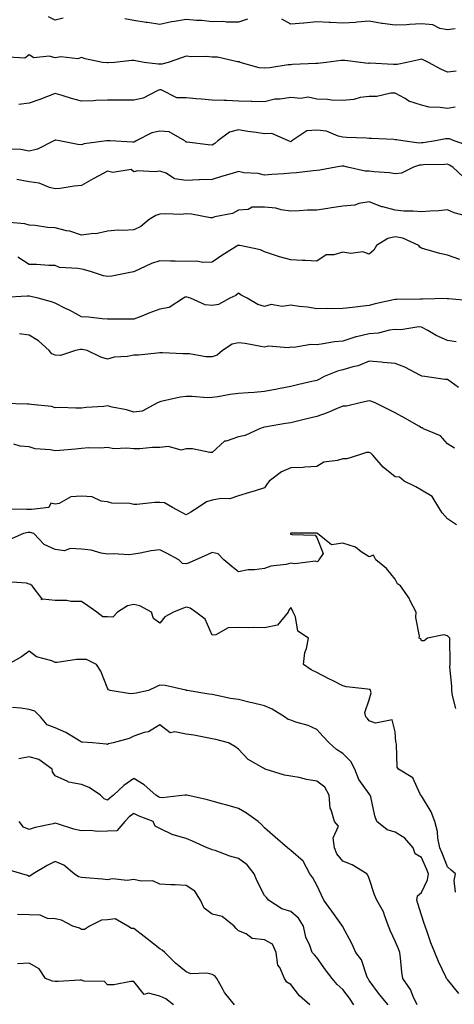
# Model space of a CAD drawing. Units: inches. Extents: x 1031843 to 1034483, y 7223978 to 7226618.
# Drawn here: x 1033924 to 1034091, y 7224692 to 7225068 of the extents above; entities that cross this region are included whole.
import ezdxf

# ---------------------------------------------------------------- set-up
doc = ezdxf.new("R2010")
doc.units = ezdxf.units.IN
doc.header["$MEASUREMENT"] = 0
doc.layers.add('Contour_10317223', color=7, linetype='Continuous', true_color=0x7d7f12)

msp = doc.modelspace()

# ---------------------------------------------------------------- linework, layer by layer
at = {"layer": 'Contour_10317223'}
for points in [[(1033941.08, 7225068.89, 2878), (1033938.05, 7225068.09, 2878), (1033935.47, 7225069.34, 2878)], [(1034011.57, 7225068.4, 2878), (1034008.05, 7225067.37, 2878), (1034003.48, 7225067.35, 2878), (1034002.46, 7225067.51, 2878), (1033998.05, 7225067.49, 2878), (1033994.12, 7225067.99, 2878), (1033992.03, 7225067.94, 2878), (1033988.05, 7225068.33, 2878), (1033983.66, 7225067.53, 2878), (1033982.54, 7225067.43, 2878), (1033978.05, 7225066.41, 2878), (1033973.26, 7225067.13, 2878), (1033972.76, 7225067.21, 2878), (1033968.05, 7225067.9, 2878), (1033964.67, 7225068.54, 2878)], [(1034090.92, 7225064.79, 2878), (1034088.05, 7225064.32, 2878), (1034085.04, 7225064.93, 2878), (1034082.42, 7225066.3, 2878), (1034078.05, 7225066.67, 2878), (1034073.5, 7225066.47, 2878), (1034072.46, 7225066.33, 2878), (1034068.05, 7225066.1, 2878), (1034063.15, 7225066.82, 2878), (1034062.97, 7225066.84, 2878), (1034058.05, 7225067.68, 2878), (1034053.44, 7225067.31, 2878), (1034052.8, 7225067.17, 2878), (1034048.05, 7225066.88, 2878), (1034043.25, 7225067.12, 2878), (1034042.82, 7225067.15, 2878), (1034038.05, 7225067.39, 2878), (1034033.09, 7225066.96, 2878), (1034033.01, 7225066.96, 2878), (1034028.05, 7225066.51, 2878), (1034024.61, 7225068.48, 2878)], [(1034091.39, 7225048.58, 2879), (1034088.05, 7225048.19, 2879), (1034085.45, 7225049.32, 2879), (1034080.8, 7225051.92, 2879), (1034078.93, 7225052.8, 2879), (1034078.05, 7225053.15, 2879), (1034077.01, 7225052.96, 2879), (1034072.5, 7225051.92, 2879), (1034068.83, 7225051.14, 2879), (1034068.05, 7225051.18, 2879), (1034067.31, 7225051.18, 2879), (1034058.38, 7225051.59, 2879), (1034058.05, 7225051.59, 2879), (1034057.7, 7225051.57, 2879), (1034054.69, 7225051.92, 2879), (1034048.77, 7225052.64, 2879), (1034048.05, 7225052.7, 2879), (1034047.31, 7225052.66, 2879), (1034041.57, 7225051.92, 2879), (1034038.44, 7225051.53, 2879), (1034038.05, 7225051.55, 2879), (1034037.64, 7225051.51, 2879), (1034028.81, 7225051.16, 2879), (1034028.05, 7225051.06, 2879), (1034027.13, 7225051, 2879), (1034020.08, 7225049.89, 2879), (1034018.05, 7225049.77, 2879), (1034016.02, 7225049.89, 2879), (1034008.79, 7225051.92, 2879), (1034008.34, 7225052.21, 2879), (1034008.05, 7225052.19, 2879), (1034007.76, 7225052.21, 2879), (1034000.08, 7225053.95, 2879), (1033998.05, 7225053.99, 2879), (1033995.76, 7225054.21, 2879), (1033990.16, 7225054.03, 2879), (1033988.05, 7225054.28, 2879), (1033986.31, 7225053.66, 2879), (1033981.19, 7225051.92, 2879), (1033978.73, 7225051.24, 2879), (1033978.05, 7225051.28, 2879), (1033977.39, 7225051.26, 2879), (1033972.09, 7225051.92, 2879), (1033968.66, 7225052.53, 2879), (1033968.05, 7225052.64, 2879), (1033967.27, 7225052.7, 2879), (1033960.67, 7225051.92, 2879), (1033958.25, 7225051.72, 2879), (1033958.05, 7225051.72, 2879), (1033957.85, 7225051.72, 2879), (1033956.04, 7225051.92, 2879), (1033949.46, 7225053.33, 2879), (1033948.05, 7225053.8, 2879), (1033946.66, 7225053.31, 2879), (1033940.2, 7225054.07, 2879), (1033938.05, 7225053.7, 2879), (1033935.71, 7225054.26, 2879), (1033929.83, 7225053.7, 2879), (1033928.05, 7225054.77, 2879), (1033926.45, 7225053.52, 2879), (1033920.1, 7225053.97, 2879)], [(1034090.96, 7225034.83, 2880), (1034088.05, 7225034.3, 2880), (1034085.2, 7225034.77, 2880), (1034081.02, 7225034.89, 2880), (1034078.05, 7225035.55, 2880), (1034073.28, 7225037.15, 2880), (1034071.88, 7225038.09, 2880), (1034068.05, 7225040.24, 2880), (1034066.29, 7225040.16, 2880), (1034061, 7225038.97, 2880), (1034058.05, 7225038.89, 2880), (1034054.61, 7225038.48, 2880), (1034052.23, 7225037.74, 2880), (1034048.05, 7225037.43, 2880), (1034043.62, 7225037.49, 2880), (1034042.15, 7225037.82, 2880), (1034038.05, 7225037.92, 2880), (1034034.77, 7225038.64, 2880), (1034031.84, 7225038.13, 2880), (1034028.05, 7225038.54, 2880), (1034024.01, 7225037.88, 2880), (1034022.05, 7225037.92, 2880), (1034018.05, 7225036.84, 2880), (1034013.19, 7225037.06, 2880), (1034012.93, 7225037.04, 2880), (1034008.05, 7225037.19, 2880), (1034003.48, 7225037.35, 2880), (1034002.64, 7225037.33, 2880), (1033998.05, 7225037.49, 2880), (1033993.97, 7225037.84, 2880), (1033991.92, 7225038.05, 2880), (1033988.05, 7225038.4, 2880), (1033984.5, 7225038.37, 2880), (1033978.52, 7225041.45, 2880), (1033978.05, 7225041.43, 2880), (1033977.27, 7225041.14, 2880), (1033971.66, 7225038.31, 2880), (1033968.05, 7225037.49, 2880), (1033963.66, 7225037.53, 2880), (1033962.46, 7225037.51, 2880), (1033958.05, 7225037.56, 2880), (1033953.56, 7225037.43, 2880), (1033952.68, 7225037.29, 2880), (1033948.05, 7225037.19, 2880), (1033944.3, 7225038.17, 2880), (1033940.69, 7225039.28, 2880), (1033938.05, 7225040.03, 2880), (1033935.02, 7225038.89, 2880), (1033932.17, 7225037.8, 2880), (1033928.05, 7225036.31, 2880), (1033924.09, 7225035.88, 2880)], [(1034096.17, 7225020.05, 2881), (1034090.61, 7225021.92, 2881), (1034088.81, 7225022.68, 2881), (1034088.05, 7225022.78, 2881), (1034087.25, 7225022.72, 2881), (1034083.4, 7225021.92, 2881), (1034078.75, 7225021.22, 2881), (1034078.05, 7225021.16, 2881), (1034077.23, 7225021.1, 2881), (1034070.94, 7225021.92, 2881), (1034068.46, 7225022.33, 2881), (1034068.05, 7225022.39, 2881), (1034067.54, 7225022.43, 2881), (1034058.97, 7225022.84, 2881), (1034058.05, 7225022.9, 2881), (1034057, 7225022.97, 2881), (1034049.4, 7225023.27, 2881), (1034048.05, 7225023.37, 2881), (1034046.25, 7225023.72, 2881), (1034041.74, 7225025.61, 2881), (1034038.05, 7225026, 2881), (1034034.24, 7225025.73, 2881), (1034028.5, 7225021.92, 2881), (1034028.25, 7225021.72, 2881), (1034028.05, 7225021.65, 2881), (1034027.82, 7225021.69, 2881), (1034027.25, 7225021.92, 2881), (1034020.86, 7225024.73, 2881), (1034018.05, 7225024.65, 2881), (1034014.83, 7225025.14, 2881), (1034011.68, 7225025.55, 2881), (1034008.05, 7225026.12, 2881), (1034004.63, 7225025.34, 2881), (1034000.2, 7225021.92, 2881), (1033999.07, 7225020.9, 2881), (1033998.05, 7225020.32, 2881), (1033996.53, 7225020.4, 2881), (1033988.5, 7225021.47, 2881), (1033988.05, 7225021.51, 2881), (1033987.82, 7225021.69, 2881), (1033987.52, 7225021.92, 2881), (1033981.57, 7225025.44, 2881), (1033978.05, 7225025.63, 2881), (1033974.98, 7225024.99, 2881), (1033968.95, 7225021.92, 2881), (1033968.4, 7225021.57, 2881), (1033968.05, 7225021.49, 2881), (1033967.62, 7225021.49, 2881), (1033958.97, 7225021.92, 2881), (1033958.11, 7225021.98, 2881), (1033957.99, 7225021.98, 2881), (1033957.58, 7225021.92, 2881), (1033949.1, 7225020.87, 2881), (1033948.05, 7225020.47, 2881), (1033946.66, 7225020.53, 2881), (1033939.63, 7225021.92, 2881), (1033938.3, 7225022.17, 2881), (1033938.05, 7225022.21, 2881), (1033937.84, 7225022.13, 2881), (1033937.46, 7225021.92, 2881), (1033931.19, 7225018.78, 2881), (1033928.05, 7225017.97, 2881), (1033924.83, 7225018.7, 2881), (1033921.23, 7225018.74, 2881)], [(1034094.18, 7225008.05, 2882), (1034090.08, 7225011.92, 2882), (1034088.85, 7225012.72, 2882), (1034088.05, 7225013.07, 2882), (1034087, 7225012.97, 2882), (1034078.87, 7225012.74, 2882), (1034078.05, 7225012.68, 2882), (1034077.35, 7225012.62, 2882), (1034075.06, 7225011.92, 2882), (1034070.37, 7225009.6, 2882), (1034068.05, 7225009.32, 2882), (1034065.88, 7225009.75, 2882), (1034059.85, 7225010.12, 2882), (1034058.05, 7225010.42, 2882), (1034056.53, 7225010.4, 2882), (1034049.83, 7225011.92, 2882), (1034048.36, 7225012.23, 2882), (1034048.05, 7225012.27, 2882), (1034047.64, 7225012.33, 2882), (1034045.26, 7225011.92, 2882), (1034039.2, 7225010.77, 2882), (1034038.05, 7225010.59, 2882), (1034036.62, 7225010.49, 2882), (1034030.22, 7225009.75, 2882), (1034028.05, 7225009.63, 2882), (1034025.49, 7225009.36, 2882), (1034020.86, 7225009.11, 2882), (1034018.05, 7225008.8, 2882), (1034015.65, 7225009.52, 2882), (1034010.18, 7225009.79, 2882), (1034008.05, 7225010.22, 2882), (1034005.63, 7225009.5, 2882), (1034001.62, 7225008.35, 2882), (1033998.05, 7225007.21, 2882), (1033993.17, 7225007.04, 2882), (1033992.93, 7225007.04, 2882), (1033988.05, 7225006.84, 2882), (1033983.62, 7225007.49, 2882), (1033980.39, 7225009.58, 2882), (1033978.05, 7225010.44, 2882), (1033976.29, 7225010.16, 2882), (1033969.42, 7225010.55, 2882), (1033968.05, 7225010.18, 2882), (1033967.11, 7225010.98, 2882), (1033960.08, 7225009.89, 2882), (1033958.05, 7225010.4, 2882), (1033954.69, 7225008.56, 2882), (1033952.58, 7225007.39, 2882), (1033948.05, 7225004.97, 2882), (1033945.32, 7225004.65, 2882), (1033939.94, 7225003.81, 2882), (1033938.05, 7225003.58, 2882), (1033935.88, 7225004.09, 2882), (1033931.92, 7225005.79, 2882), (1033928.05, 7225006.31, 2882), (1033923.3, 7225007.17, 2882)], [(1034097.29, 7224992.68, 2883), (1034090.63, 7224994.5, 2883), (1034088.05, 7224995.65, 2883), (1034084.73, 7224995.24, 2883), (1034081.27, 7224995.14, 2883), (1034078.05, 7224994.79, 2883), (1034074.92, 7224995.05, 2883), (1034071.27, 7224995.14, 2883), (1034068.05, 7224995.46, 2883), (1034063.26, 7224996.71, 2883), (1034062.87, 7224996.74, 2883), (1034058.05, 7224998.62, 2883), (1034054.1, 7224997.97, 2883), (1034052.58, 7224997.39, 2883), (1034048.05, 7224996.96, 2883), (1034043.62, 7224996.35, 2883), (1034042.27, 7224996.14, 2883), (1034038.05, 7224995.51, 2883), (1034034.55, 7224995.42, 2883), (1034031.31, 7224995.18, 2883), (1034028.05, 7224995.08, 2883), (1034024.36, 7224995.61, 2883), (1034022.42, 7224996.3, 2883), (1034018.05, 7224996.67, 2883), (1034013.38, 7224996.59, 2883), (1034011.86, 7224995.73, 2883), (1034008.05, 7224995.53, 2883), (1034005.82, 7224994.15, 2883), (1033999.05, 7224992.92, 2883), (1033998.05, 7224992.56, 2883), (1033997.37, 7224992.6, 2883), (1033990.08, 7224993.95, 2883), (1033988.05, 7224994.03, 2883), (1033986.1, 7224993.87, 2883), (1033980.2, 7224994.07, 2883), (1033978.05, 7224993.91, 2883), (1033976.53, 7224993.44, 2883), (1033973.89, 7224991.92, 2883), (1033970.71, 7224989.26, 2883), (1033968.05, 7224988.03, 2883), (1033963.83, 7224987.7, 2883), (1033962.09, 7224987.88, 2883), (1033958.05, 7224987.41, 2883), (1033953.54, 7224986.43, 2883), (1033952.64, 7224986.51, 2883), (1033948.05, 7224985.9, 2883), (1033943.6, 7224987.47, 2883), (1033942.35, 7224987.62, 2883), (1033938.05, 7224988.7, 2883), (1033935.04, 7224988.91, 2883), (1033930.34, 7224989.63, 2883), (1033928.05, 7224989.81, 2883), (1033926.43, 7224990.3, 2883), (1033919.03, 7224990.94, 2883)], [(1034092.72, 7224976.59, 2884), (1034088.05, 7224978.25, 2884), (1034085.08, 7224978.95, 2884), (1034079.34, 7224980.63, 2884), (1034078.05, 7224980.96, 2884), (1034077.48, 7224981.35, 2884), (1034077.05, 7224981.92, 2884), (1034070.88, 7224984.75, 2884), (1034068.05, 7224985.3, 2884), (1034065.26, 7224984.71, 2884), (1034060.92, 7224981.92, 2884), (1034059.81, 7224980.16, 2884), (1034058.05, 7224978.64, 2884), (1034055.67, 7224979.54, 2884), (1034051.06, 7224978.91, 2884), (1034048.05, 7224979.42, 2884), (1034044.53, 7224978.4, 2884), (1034041.6, 7224978.37, 2884), (1034038.05, 7224976, 2884), (1034033.77, 7224976.2, 2884), (1034032.44, 7224976.31, 2884), (1034028.05, 7224976.51, 2884), (1034023.75, 7224977.62, 2884), (1034021.51, 7224978.46, 2884), (1034018.05, 7224979.52, 2884), (1034016.51, 7224980.38, 2884), (1034008.67, 7224981.92, 2884), (1034008.15, 7224982.02, 2884), (1034008.05, 7224982, 2884), (1034007.99, 7224981.98, 2884), (1034007.87, 7224981.92, 2884), (1034001.76, 7224978.21, 2884), (1033998.05, 7224975.57, 2884), (1033994.48, 7224975.49, 2884), (1033992.07, 7224975.94, 2884), (1033988.05, 7224975.9, 2884), (1033983.93, 7224976.04, 2884), (1033982.07, 7224975.94, 2884), (1033978.05, 7224976.1, 2884), (1033974.89, 7224975.08, 2884), (1033968.11, 7224971.98, 2884), (1033968.05, 7224971.96, 2884), (1033968.03, 7224971.94, 2884), (1033967.89, 7224971.92, 2884), (1033959.69, 7224970.28, 2884), (1033958.05, 7224970.18, 2884), (1033956.51, 7224970.38, 2884), (1033951.84, 7224971.92, 2884), (1033948.89, 7224972.76, 2884), (1033948.05, 7224972.9, 2884), (1033946.72, 7224973.25, 2884), (1033939.65, 7224973.52, 2884), (1033938.05, 7224974.3, 2884), (1033935.61, 7224974.36, 2884), (1033930.84, 7224974.71, 2884), (1033928.05, 7224974.77, 2884), (1033923.66, 7224977.53, 2884)], [(1034096.98, 7224960.85, 2885), (1034088.36, 7224961.61, 2885), (1034088.05, 7224961.67, 2885), (1034087.85, 7224961.72, 2885), (1034078.5, 7224961.47, 2885), (1034078.05, 7224961.53, 2885), (1034077.64, 7224961.51, 2885), (1034068.58, 7224961.39, 2885), (1034068.05, 7224961.35, 2885), (1034067.31, 7224961.18, 2885), (1034060.3, 7224959.67, 2885), (1034058.05, 7224959.05, 2885), (1034054.79, 7224958.66, 2885), (1034051.66, 7224958.31, 2885), (1034048.05, 7224957.88, 2885), (1034043.97, 7224957.84, 2885), (1034042.09, 7224957.88, 2885), (1034038.05, 7224957.84, 2885), (1034034.53, 7224958.4, 2885), (1034031.29, 7224958.68, 2885), (1034028.05, 7224959.15, 2885), (1034024.83, 7224958.7, 2885), (1034020.59, 7224959.38, 2885), (1034018.05, 7224958.66, 2885), (1034015.53, 7224959.4, 2885), (1034011.45, 7224961.92, 2885), (1034009.1, 7224962.97, 2885), (1034008.05, 7224963.76, 2885), (1034007.07, 7224962.9, 2885), (1034004.83, 7224961.92, 2885), (1034000.51, 7224959.46, 2885), (1033998.05, 7224959.03, 2885), (1033995.39, 7224959.26, 2885), (1033989.73, 7224961.92, 2885), (1033988.4, 7224962.27, 2885), (1033988.05, 7224962.37, 2885), (1033987.7, 7224962.27, 2885), (1033987.01, 7224961.92, 2885), (1033981.64, 7224958.33, 2885), (1033978.05, 7224957.72, 2885), (1033973.79, 7224956.18, 2885), (1033971.16, 7224955.03, 2885), (1033968.05, 7224953.78, 2885), (1033966.12, 7224953.85, 2885), (1033959.92, 7224953.8, 2885), (1033958.05, 7224953.89, 2885), (1033955.98, 7224953.99, 2885), (1033950.71, 7224954.58, 2885), (1033948.05, 7224954.69, 2885), (1033943.42, 7224957.29, 2885), (1033942, 7224957.97, 2885), (1033938.05, 7224959.95, 2885), (1033936.59, 7224960.46, 2885), (1033931.51, 7224961.92, 2885), (1033928.67, 7224962.55, 2885), (1033928.05, 7224962.62, 2885), (1033927.31, 7224962.66, 2885), (1033918.21, 7224962.08, 2885)], [(1034091.29, 7224945.16, 2886), (1034088.05, 7224945.71, 2886), (1034083.71, 7224947.58, 2886), (1034080.49, 7224949.48, 2886), (1034078.05, 7224950.81, 2886), (1034077.03, 7224950.9, 2886), (1034070.18, 7224949.79, 2886), (1034068.05, 7224949.93, 2886), (1034065.8, 7224949.67, 2886), (1034061.51, 7224948.46, 2886), (1034058.05, 7224948.21, 2886), (1034053.21, 7224947.08, 2886), (1034052.93, 7224947.04, 2886), (1034048.05, 7224945.46, 2886), (1034044.85, 7224945.12, 2886), (1034040.49, 7224944.36, 2886), (1034038.05, 7224944.07, 2886), (1034035.76, 7224944.21, 2886), (1034029.2, 7224943.07, 2886), (1034028.05, 7224943.19, 2886), (1034027.11, 7224942.86, 2886), (1034019.61, 7224943.48, 2886), (1034018.05, 7224943.19, 2886), (1034016.6, 7224943.37, 2886), (1034010.61, 7224944.48, 2886), (1034008.05, 7224944.75, 2886), (1034005.73, 7224944.24, 2886), (1034002, 7224941.92, 2886), (1033999.92, 7224940.05, 2886), (1033998.05, 7224939.4, 2886), (1033995.61, 7224939.48, 2886), (1033989.42, 7224940.55, 2886), (1033988.05, 7224940.61, 2886), (1033986.76, 7224940.63, 2886), (1033979.01, 7224940.96, 2886), (1033978.05, 7224940.96, 2886), (1033977.01, 7224940.88, 2886), (1033969.83, 7224940.14, 2886), (1033968.05, 7224940.03, 2886), (1033965.67, 7224939.54, 2886), (1033960.61, 7224939.36, 2886), (1033958.05, 7224938.56, 2886), (1033955.45, 7224939.32, 2886), (1033950.2, 7224941.92, 2886), (1033948.36, 7224942.23, 2886), (1033948.05, 7224942.27, 2886), (1033947.66, 7224942.31, 2886), (1033945.76, 7224941.92, 2886), (1033940, 7224939.97, 2886), (1033938.05, 7224940.03, 2886), (1033936.68, 7224940.55, 2886), (1033935.69, 7224941.92, 2886), (1033931.68, 7224945.55, 2886), (1033928.05, 7224947.7, 2886), (1033924.34, 7224948.21, 2886)], [(1034092.29, 7224927.68, 2887), (1034088.05, 7224930.85, 2887), (1034086.98, 7224930.85, 2887), (1034079.34, 7224931.92, 2887), (1034078.23, 7224932.1, 2887), (1034078.05, 7224932.13, 2887), (1034077.64, 7224932.33, 2887), (1034071.68, 7224935.55, 2887), (1034068.05, 7224936.88, 2887), (1034063.4, 7224937.27, 2887), (1034062.6, 7224937.37, 2887), (1034058.05, 7224937.78, 2887), (1034053.91, 7224936.06, 2887), (1034051.8, 7224935.67, 2887), (1034048.05, 7224934.54, 2887), (1034045.96, 7224934.01, 2887), (1034040.88, 7224931.92, 2887), (1034039.03, 7224930.94, 2887), (1034038.05, 7224930.46, 2887), (1034036.12, 7224929.99, 2887), (1034031.12, 7224928.85, 2887), (1034028.05, 7224928.05, 2887), (1034023.34, 7224927.21, 2887), (1034022.84, 7224927.13, 2887), (1034018.05, 7224926.26, 2887), (1034014.1, 7224925.87, 2887), (1034011.86, 7224925.73, 2887), (1034008.05, 7224925.38, 2887), (1034004.94, 7224925.03, 2887), (1034000.26, 7224924.13, 2887), (1033998.05, 7224923.85, 2887), (1033996.14, 7224923.83, 2887), (1033990.43, 7224924.3, 2887), (1033988.05, 7224924.28, 2887), (1033985.92, 7224924.05, 2887), (1033978.46, 7224922.33, 2887), (1033978.05, 7224922.27, 2887), (1033977.78, 7224922.19, 2887), (1033977.19, 7224921.92, 2887), (1033971.29, 7224918.68, 2887), (1033968.05, 7224918.25, 2887), (1033965.3, 7224919.17, 2887), (1033959.73, 7224920.24, 2887), (1033958.05, 7224920.69, 2887), (1033956.66, 7224920.53, 2887), (1033949.87, 7224920.1, 2887), (1033948.05, 7224919.87, 2887), (1033945.92, 7224919.79, 2887), (1033939.89, 7224920.08, 2887), (1033938.05, 7224920.01, 2887), (1033936.59, 7224920.46, 2887), (1033928.79, 7224921.18, 2887), (1033928.05, 7224921.33, 2887), (1033927.44, 7224921.31, 2887), (1033918.34, 7224921.63, 2887)], [(1034090.65, 7224904.52, 2888), (1034088.05, 7224906.18, 2888), (1034085.37, 7224909.24, 2888), (1034078.81, 7224911.92, 2888), (1034078.44, 7224912.31, 2888), (1034078.05, 7224912.37, 2888), (1034077.01, 7224912.96, 2888), (1034072, 7224915.87, 2888), (1034068.05, 7224918.11, 2888), (1034065.49, 7224919.36, 2888), (1034060.39, 7224921.92, 2888), (1034058.67, 7224922.55, 2888), (1034058.05, 7224922.66, 2888), (1034057.44, 7224922.53, 2888), (1034054.65, 7224921.92, 2888), (1034049.42, 7224920.55, 2888), (1034048.05, 7224920.55, 2888), (1034045.82, 7224919.69, 2888), (1034041.96, 7224918.01, 2888), (1034038.05, 7224916.71, 2888), (1034034.18, 7224915.79, 2888), (1034031.17, 7224915.05, 2888), (1034028.05, 7224914.28, 2888), (1034026.02, 7224913.95, 2888), (1034018.79, 7224912.66, 2888), (1034018.05, 7224912.53, 2888), (1034017.54, 7224912.43, 2888), (1034016.17, 7224911.92, 2888), (1034010.59, 7224909.38, 2888), (1034008.05, 7224908.87, 2888), (1034003.38, 7224907.25, 2888), (1034002.74, 7224907.23, 2888), (1033998.05, 7224902.84, 2888), (1033997.11, 7224902.86, 2888), (1033990.45, 7224904.32, 2888), (1033988.05, 7224904.36, 2888), (1033986.19, 7224903.78, 2888), (1033981.33, 7224905.2, 2888), (1033978.05, 7224904.81, 2888), (1033975.18, 7224904.79, 2888), (1033970.39, 7224904.26, 2888), (1033968.05, 7224904.24, 2888), (1033965.37, 7224904.6, 2888), (1033960.45, 7224904.32, 2888), (1033958.05, 7224904.83, 2888), (1033955.41, 7224904.56, 2888), (1033950.76, 7224904.63, 2888), (1033948.05, 7224904.4, 2888), (1033945.8, 7224904.17, 2888), (1033939.79, 7224903.66, 2888), (1033938.05, 7224903.48, 2888), (1033936.04, 7224903.93, 2888), (1033930.37, 7224904.24, 2888), (1033928.05, 7224905.08, 2888), (1033924.61, 7224905.36, 2888), (1033922.17, 7224906.04, 2888)], [(1034091.43, 7224875.3, 2889), (1034088.05, 7224877.55, 2889), (1034085.98, 7224879.85, 2889), (1034084.65, 7224881.92, 2889), (1034082.21, 7224886.08, 2889), (1034078.05, 7224888.48, 2889), (1034075.86, 7224889.73, 2889), (1034071.51, 7224891.92, 2889), (1034069.61, 7224893.48, 2889), (1034068.05, 7224893.6, 2889), (1034063.46, 7224897.33, 2889), (1034059.44, 7224901.92, 2889), (1034058.71, 7224902.58, 2889), (1034058.05, 7224902.94, 2889), (1034057.03, 7224902.94, 2889), (1034053.99, 7224901.92, 2889), (1034049.5, 7224900.47, 2889), (1034048.05, 7224900.49, 2889), (1034045.94, 7224899.81, 2889), (1034040.78, 7224899.19, 2889), (1034038.05, 7224897.56, 2889), (1034033.48, 7224897.35, 2889), (1034032.85, 7224897.12, 2889), (1034028.05, 7224897.02, 2889), (1034024.51, 7224895.46, 2889), (1034019.83, 7224891.92, 2889), (1034019.03, 7224890.94, 2889), (1034018.05, 7224889.44, 2889), (1034014.42, 7224888.29, 2889), (1034012.35, 7224887.62, 2889), (1034008.05, 7224886.31, 2889), (1034004.81, 7224885.16, 2889), (1034001.45, 7224885.32, 2889), (1033998.05, 7224884.65, 2889), (1033995.86, 7224884.11, 2889), (1033992.66, 7224881.92, 2889), (1033989.87, 7224880.1, 2889), (1033988.05, 7224879.05, 2889), (1033986.23, 7224880.1, 2889), (1033982.87, 7224881.92, 2889), (1033979.77, 7224883.64, 2889), (1033978.05, 7224883.81, 2889), (1033976.14, 7224883.83, 2889), (1033969.18, 7224883.05, 2889), (1033968.05, 7224883.07, 2889), (1033966.6, 7224883.37, 2889), (1033959.67, 7224883.54, 2889), (1033958.05, 7224884.09, 2889), (1033955.61, 7224884.36, 2889), (1033952.09, 7224885.96, 2889), (1033948.05, 7224886.18, 2889), (1033943.97, 7224886, 2889), (1033939.5, 7224883.37, 2889), (1033938.05, 7224883.17, 2889), (1033936.37, 7224883.6, 2889), (1033935.55, 7224881.92, 2889), (1033928.89, 7224881.08, 2889), (1033928.05, 7224881.12, 2889), (1033927.19, 7224881.06, 2889), (1033918.75, 7224881.22, 2889)], [(1034091.25, 7224805.12, 2890), (1034089.91, 7224810.06, 2890), (1034089.65, 7224811.92, 2890), (1034089.71, 7224813.58, 2890), (1034088.95, 7224821.02, 2890), (1034088.99, 7224821.92, 2890), (1034089.03, 7224822.9, 2890), (1034088.89, 7224831.08, 2890), (1034088.93, 7224831.92, 2890), (1034088.52, 7224832.39, 2890), (1034088.05, 7224832.82, 2890), (1034086.68, 7224833.29, 2890), (1034080.41, 7224831.92, 2890), (1034079.07, 7224830.9, 2890), (1034078.05, 7224830.96, 2890), (1034077.84, 7224831.71, 2890), (1034077.25, 7224831.92, 2890), (1034077.27, 7224832.7, 2890), (1034075.96, 7224839.83, 2890), (1034076, 7224841.92, 2890), (1034073.77, 7224846.2, 2890), (1034073.32, 7224847.19, 2890), (1034070.04, 7224851.92, 2890), (1034068.85, 7224852.72, 2890), (1034068.05, 7224854.48, 2890), (1034064.67, 7224858.54, 2890), (1034060.59, 7224861.92, 2890), (1034059.77, 7224863.64, 2890), (1034058.05, 7224862.99, 2890), (1034054.98, 7224864.99, 2890), (1034052.8, 7224866.67, 2890), (1034048.05, 7224868.23, 2890), (1034043.69, 7224867.56, 2890), (1034038.28, 7224871.92, 2890), (1034038.15, 7224872.02, 2890), (1034038.05, 7224872.13, 2890), (1034037.84, 7224872.13, 2890), (1034028.19, 7224872.06, 2890), (1034028.05, 7224872.06, 2890), (1034028.01, 7224871.96, 2890), (1034027.97, 7224871.92, 2890), (1034027.95, 7224871.82, 2890), (1034028.05, 7224871.67, 2890), (1034028.46, 7224871.51, 2890), (1034037.42, 7224871.3, 2890), (1034038.05, 7224870.47, 2890), (1034040.49, 7224864.36, 2890), (1034038.81, 7224861.92, 2890), (1034038.58, 7224861.39, 2890), (1034038.05, 7224861.18, 2890), (1034037.52, 7224861.39, 2890), (1034029.67, 7224860.3, 2890), (1034028.05, 7224860.59, 2890), (1034026.27, 7224860.14, 2890), (1034020.45, 7224859.52, 2890), (1034018.05, 7224858.62, 2890), (1034014.2, 7224858.07, 2890), (1034011.86, 7224858.11, 2890), (1034008.05, 7224857.33, 2890), (1034005.51, 7224859.38, 2890), (1034002.48, 7224861.92, 2890), (1034000.28, 7224864.15, 2890), (1033998.05, 7224864.65, 2890), (1033996.16, 7224863.81, 2890), (1033991.74, 7224861.92, 2890), (1033989.26, 7224860.71, 2890), (1033988.05, 7224860.38, 2890), (1033986.68, 7224860.55, 2890), (1033985.26, 7224861.92, 2890), (1033980.59, 7224864.46, 2890), (1033978.05, 7224865.77, 2890), (1033974.65, 7224865.32, 2890), (1033970.55, 7224864.42, 2890), (1033968.05, 7224864.05, 2890), (1033966.12, 7224863.85, 2890), (1033960.34, 7224864.21, 2890), (1033958.05, 7224864.03, 2890), (1033955.55, 7224864.42, 2890), (1033951.7, 7224865.57, 2890), (1033948.05, 7224865.96, 2890), (1033943.75, 7224866.22, 2890), (1033941.51, 7224865.38, 2890), (1033938.05, 7224865.9, 2890), (1033933.83, 7224867.7, 2890), (1033929.83, 7224871.92, 2890), (1033928.42, 7224872.29, 2890), (1033928.05, 7224872.31, 2890), (1033927.68, 7224872.29, 2890), (1033925.9, 7224871.92, 2890), (1033920.41, 7224869.56, 2890)], [(1034091.04, 7224734.91, 2891), (1034090.59, 7224739.38, 2891), (1034091.08, 7224741.92, 2891), (1034089.4, 7224743.27, 2891), (1034088.05, 7224744.54, 2891), (1034085.96, 7224749.83, 2891), (1034085.08, 7224751.92, 2891), (1034084.36, 7224755.61, 2891), (1034084.2, 7224758.07, 2891), (1034083.15, 7224761.92, 2891), (1034081.74, 7224765.61, 2891), (1034078.05, 7224771.72, 2891), (1034077.95, 7224771.82, 2891), (1034077.87, 7224771.92, 2891), (1034077.58, 7224772.39, 2891), (1034074.75, 7224778.62, 2891), (1034069.34, 7224781.92, 2891), (1034068.83, 7224782.7, 2891), (1034068.48, 7224791.49, 2891), (1034068.36, 7224791.92, 2891), (1034068.3, 7224792.17, 2891), (1034068.05, 7224796.14, 2891), (1034066.92, 7224800.79, 2891), (1034060.45, 7224799.52, 2891), (1034058.05, 7224800.36, 2891), (1034057.39, 7224801.26, 2891), (1034056.74, 7224801.92, 2891), (1034056.35, 7224803.62, 2891), (1034058.05, 7224808.35, 2891), (1034058.89, 7224811.08, 2891), (1034058.56, 7224811.92, 2891), (1034058.46, 7224812.33, 2891), (1034058.05, 7224812.41, 2891), (1034057.44, 7224812.53, 2891), (1034049.46, 7224813.33, 2891), (1034048.05, 7224813.76, 2891), (1034044.36, 7224815.61, 2891), (1034042.6, 7224816.47, 2891), (1034038.05, 7224818.87, 2891), (1034035.94, 7224819.81, 2891), (1034032.95, 7224821.92, 2891), (1034033.5, 7224826.47, 2891), (1034034.1, 7224827.97, 2891), (1034034.91, 7224831.92, 2891), (1034030.82, 7224834.69, 2891), (1034029.89, 7224840.08, 2891), (1034029.05, 7224841.92, 2891), (1034028.71, 7224842.58, 2891), (1034028.05, 7224843.62, 2891), (1034027.37, 7224842.6, 2891), (1034027.05, 7224841.92, 2891), (1034023.03, 7224836.94, 2891), (1034018.05, 7224835.92, 2891), (1034013.93, 7224836.04, 2891), (1034012.09, 7224835.96, 2891), (1034008.05, 7224836.08, 2891), (1034004.1, 7224835.87, 2891), (1033999.42, 7224833.29, 2891), (1033998.05, 7224833.09, 2891), (1033995.34, 7224839.21, 2891), (1033991.76, 7224841.92, 2891), (1033989.57, 7224843.44, 2891), (1033988.05, 7224843.76, 2891), (1033986.66, 7224843.31, 2891), (1033983.28, 7224841.92, 2891), (1033979.89, 7224840.08, 2891), (1033978.05, 7224837.74, 2891), (1033975.59, 7224839.46, 2891), (1033974.87, 7224841.92, 2891), (1033970.43, 7224844.3, 2891), (1033968.05, 7224844.87, 2891), (1033965.71, 7224844.26, 2891), (1033961.8, 7224841.92, 2891), (1033960, 7224839.97, 2891), (1033958.05, 7224840.05, 2891), (1033956.25, 7224840.12, 2891), (1033953.91, 7224841.92, 2891), (1033950.49, 7224844.36, 2891), (1033948.05, 7224845.94, 2891), (1033944.03, 7224845.94, 2891), (1033942.42, 7224846.3, 2891), (1033938.05, 7224846.3, 2891), (1033933.09, 7224846.88, 2891), (1033932.72, 7224846.59, 2891), (1033932.84, 7224847.13, 2891), (1033929.14, 7224851.92, 2891), (1033928.58, 7224852.45, 2891), (1033928.05, 7224852.62, 2891), (1033927.03, 7224852.94, 2891), (1033919.59, 7224853.46, 2891)], [(1034092.37, 7224696.24, 2892), (1034088.05, 7224701.57, 2892), (1034087.84, 7224701.71, 2892), (1034087.66, 7224701.92, 2892), (1034087.37, 7224702.6, 2892), (1034084.55, 7224708.42, 2892), (1034083.23, 7224711.92, 2892), (1034081.68, 7224715.55, 2892), (1034080.26, 7224719.71, 2892), (1034079.42, 7224721.92, 2892), (1034079.09, 7224722.96, 2892), (1034078.05, 7224726.18, 2892), (1034076.7, 7224730.57, 2892), (1034076.33, 7224731.92, 2892), (1034076.51, 7224733.46, 2892), (1034078.05, 7224734.77, 2892), (1034080.35, 7224739.62, 2892), (1034080.73, 7224741.92, 2892), (1034079.96, 7224743.83, 2892), (1034078.05, 7224748.15, 2892), (1034075.71, 7224749.58, 2892), (1034074.94, 7224751.92, 2892), (1034071.7, 7224755.57, 2892), (1034068.05, 7224757.8, 2892), (1034064.89, 7224758.76, 2892), (1034061.06, 7224761.92, 2892), (1034060.24, 7224764.11, 2892), (1034058.67, 7224771.3, 2892), (1034058.5, 7224771.92, 2892), (1034058.28, 7224772.15, 2892), (1034058.05, 7224772.45, 2892), (1034054.14, 7224778.01, 2892), (1034052.64, 7224781.92, 2892), (1034051, 7224784.87, 2892), (1034048.05, 7224787.96, 2892), (1034045.59, 7224789.46, 2892), (1034042.82, 7224791.92, 2892), (1034040.53, 7224794.4, 2892), (1034038.05, 7224797.02, 2892), (1034034.75, 7224798.62, 2892), (1034030.08, 7224799.89, 2892), (1034028.05, 7224800.63, 2892), (1034027.07, 7224800.94, 2892), (1034025.75, 7224801.92, 2892), (1034020.92, 7224804.79, 2892), (1034018.05, 7224806.12, 2892), (1034013.34, 7224807.21, 2892), (1034012.54, 7224807.43, 2892), (1034008.05, 7224808.54, 2892), (1034005.1, 7224808.97, 2892), (1033999.85, 7224810.12, 2892), (1033998.05, 7224810.42, 2892), (1033996.76, 7224810.63, 2892), (1033988.46, 7224811.92, 2892), (1033988.13, 7224812, 2892), (1033988.05, 7224812.06, 2892), (1033987.91, 7224812.06, 2892), (1033980.06, 7224813.93, 2892), (1033978.05, 7224813.97, 2892), (1033976.66, 7224813.31, 2892), (1033973.69, 7224811.92, 2892), (1033968.97, 7224811, 2892), (1033968.05, 7224810.79, 2892), (1033966.86, 7224810.73, 2892), (1033958.99, 7224811.92, 2892), (1033958.34, 7224812.21, 2892), (1033958.05, 7224812.8, 2892), (1033955.51, 7224819.38, 2892), (1033953.81, 7224821.92, 2892), (1033949.98, 7224823.85, 2892), (1033948.05, 7224823.76, 2892), (1033946.21, 7224823.76, 2892), (1033938.81, 7224822.68, 2892), (1033938.05, 7224822.7, 2892), (1033936.68, 7224823.29, 2892), (1033930.9, 7224824.77, 2892), (1033928.05, 7224827.04, 2892), (1033925.16, 7224824.81, 2892), (1033919.94, 7224821.92, 2892)], [(1034076.43, 7224691.92, 2893), (1034074.92, 7224695.05, 2893), (1034073.87, 7224697.74, 2893), (1034070.98, 7224701.92, 2893), (1034070.53, 7224704.4, 2893), (1034070.08, 7224709.89, 2893), (1034069.77, 7224711.92, 2893), (1034069.34, 7224713.21, 2893), (1034068.05, 7224716.2, 2893), (1034066.19, 7224720.06, 2893), (1034065.51, 7224721.92, 2893), (1034063.87, 7224726.1, 2893), (1034063.5, 7224727.37, 2893), (1034061, 7224731.92, 2893), (1034060.08, 7224733.95, 2893), (1034058.05, 7224740.2, 2893), (1034057.5, 7224741.37, 2893), (1034057.17, 7224741.92, 2893), (1034051.51, 7224745.38, 2893), (1034048.05, 7224746.71, 2893), (1034045.67, 7224749.54, 2893), (1034044.83, 7224751.92, 2893), (1034044.28, 7224755.69, 2893), (1034046.29, 7224760.16, 2893), (1034044.87, 7224761.92, 2893), (1034043.6, 7224766.37, 2893), (1034043.13, 7224767, 2893), (1034042.82, 7224771.92, 2893), (1034041.16, 7224775.03, 2893), (1034038.05, 7224777.39, 2893), (1034034.1, 7224777.97, 2893), (1034031.27, 7224778.7, 2893), (1034028.05, 7224779.28, 2893), (1034025.73, 7224779.6, 2893), (1034018.34, 7224781.92, 2893), (1034018.15, 7224782.02, 2893), (1034018.05, 7224782.04, 2893), (1034017.72, 7224782.25, 2893), (1034011.76, 7224785.63, 2893), (1034008.05, 7224789.54, 2893), (1034006.66, 7224790.53, 2893), (1034004.3, 7224791.92, 2893), (1033999.44, 7224793.31, 2893), (1033998.05, 7224793.52, 2893), (1033996.12, 7224793.85, 2893), (1033991, 7224794.87, 2893), (1033988.05, 7224795.32, 2893), (1033983.73, 7224796.24, 2893), (1033981.96, 7224795.83, 2893), (1033978.05, 7224798.81, 2893), (1033973.73, 7224796.24, 2893), (1033972.03, 7224795.9, 2893), (1033968.05, 7224794.48, 2893), (1033966.31, 7224793.66, 2893), (1033960.18, 7224791.92, 2893), (1033958.42, 7224791.55, 2893), (1033958.05, 7224791.33, 2893), (1033957.58, 7224791.45, 2893), (1033952.21, 7224791.92, 2893), (1033948.38, 7224792.25, 2893), (1033948.05, 7224792.25, 2893), (1033947.25, 7224792.72, 2893), (1033942.11, 7224795.98, 2893), (1033938.05, 7224797.7, 2893), (1033934.98, 7224798.85, 2893), (1033932.37, 7224801.92, 2893), (1033930.18, 7224804.05, 2893), (1033928.05, 7224804.73, 2893), (1033924.81, 7224805.16, 2893), (1033921.64, 7224805.51, 2893)], [(1034065.37, 7224691.92, 2894), (1034061.96, 7224695.83, 2894), (1034058.05, 7224701.22, 2894), (1034057.78, 7224701.65, 2894), (1034057.58, 7224701.92, 2894), (1034057.17, 7224702.8, 2894), (1034055.16, 7224709.03, 2894), (1034052.99, 7224711.92, 2894), (1034051.39, 7224715.26, 2894), (1034048.05, 7224721.65, 2894), (1034047.97, 7224721.84, 2894), (1034047.93, 7224721.92, 2894), (1034047.62, 7224722.35, 2894), (1034043.77, 7224727.64, 2894), (1034040.76, 7224731.92, 2894), (1034039.89, 7224733.76, 2894), (1034038.05, 7224737.56, 2894), (1034036.47, 7224740.34, 2894), (1034035.37, 7224741.92, 2894), (1034032.84, 7224746.71, 2894), (1034028.05, 7224750.85, 2894), (1034027.5, 7224751.37, 2894), (1034026.84, 7224751.92, 2894), (1034022.11, 7224755.98, 2894), (1034018.05, 7224759.52, 2894), (1034016.88, 7224760.75, 2894), (1034015.57, 7224761.92, 2894), (1034011.19, 7224765.06, 2894), (1034008.05, 7224766.88, 2894), (1034004.16, 7224768.03, 2894), (1034001.19, 7224768.78, 2894), (1033998.05, 7224769.63, 2894), (1033996.29, 7224770.16, 2894), (1033988.38, 7224771.92, 2894), (1033988.13, 7224772, 2894), (1033988.05, 7224772.06, 2894), (1033987.95, 7224772.02, 2894), (1033987.54, 7224771.92, 2894), (1033978.97, 7224771, 2894), (1033978.05, 7224771.08, 2894), (1033977.46, 7224771.33, 2894), (1033976.43, 7224771.92, 2894), (1033972.05, 7224775.92, 2894), (1033968.05, 7224778.35, 2894), (1033964.24, 7224775.73, 2894), (1033960.28, 7224771.92, 2894), (1033959.01, 7224770.96, 2894), (1033958.05, 7224770.01, 2894), (1033956.74, 7224770.61, 2894), (1033955.28, 7224771.92, 2894), (1033951.04, 7224774.91, 2894), (1033948.05, 7224776.08, 2894), (1033943.09, 7224776.96, 2894), (1033942.78, 7224777.19, 2894), (1033938.05, 7224779.42, 2894), (1033937.01, 7224780.88, 2894), (1033936.84, 7224781.92, 2894), (1033931.76, 7224785.63, 2894), (1033928.05, 7224786.65, 2894), (1033924.09, 7224785.88, 2894)], [(1034052.25, 7224691.92, 2895), (1034050.61, 7224694.48, 2895), (1034048.05, 7224697.7, 2895), (1034045.82, 7224699.69, 2895), (1034043.87, 7224701.92, 2895), (1034041.41, 7224705.28, 2895), (1034038.05, 7224709.93, 2895), (1034037.11, 7224710.98, 2895), (1034036.29, 7224711.92, 2895), (1034035.41, 7224714.56, 2895), (1034033.83, 7224717.7, 2895), (1034032.99, 7224721.92, 2895), (1034031.06, 7224724.93, 2895), (1034028.05, 7224727.55, 2895), (1034024.67, 7224728.54, 2895), (1034019.61, 7224731.92, 2895), (1034018.91, 7224732.78, 2895), (1034018.05, 7224733.68, 2895), (1034015.28, 7224739.15, 2895), (1034014.05, 7224741.92, 2895), (1034011.45, 7224745.32, 2895), (1034008.05, 7224747.84, 2895), (1034004.77, 7224748.64, 2895), (1033999.16, 7224750.81, 2895), (1033998.05, 7224751.14, 2895), (1033997.46, 7224751.33, 2895), (1033996.06, 7224751.92, 2895), (1033990.55, 7224754.42, 2895), (1033988.05, 7224755.44, 2895), (1033983.15, 7224756.82, 2895), (1033982.97, 7224756.84, 2895), (1033978.05, 7224759.28, 2895), (1033976.23, 7224760.1, 2895), (1033975.53, 7224761.92, 2895), (1033970.06, 7224763.93, 2895), (1033968.05, 7224764.99, 2895), (1033966.33, 7224763.64, 2895), (1033964.61, 7224761.92, 2895), (1033961.6, 7224758.37, 2895), (1033958.05, 7224758.23, 2895), (1033954.2, 7224758.07, 2895), (1033951.51, 7224758.46, 2895), (1033948.05, 7224758.29, 2895), (1033945.08, 7224758.95, 2895), (1033938.93, 7224761.04, 2895), (1033938.05, 7224761.3, 2895), (1033937.19, 7224761.06, 2895), (1033930.34, 7224759.63, 2895), (1033928.05, 7224758.89, 2895), (1033925.88, 7224759.75, 2895), (1033924.26, 7224761.92, 2895)], [(1034035.32, 7224691.92, 2896), (1034031.43, 7224695.3, 2896), (1034028.05, 7224699.65, 2896), (1034026.62, 7224700.49, 2896), (1034025.63, 7224701.92, 2896), (1034023.89, 7224706.08, 2896), (1034023.19, 7224707.06, 2896), (1034022.52, 7224711.92, 2896), (1034021.12, 7224714.99, 2896), (1034018.05, 7224716.74, 2896), (1034013.32, 7224717.19, 2896), (1034011.02, 7224718.95, 2896), (1034008.05, 7224720.12, 2896), (1034007.17, 7224721.04, 2896), (1034006.43, 7224721.92, 2896), (1034001.8, 7224725.67, 2896), (1033998.05, 7224726.51, 2896), (1033994.98, 7224728.85, 2896), (1033993.62, 7224731.92, 2896), (1033991.43, 7224735.3, 2896), (1033988.05, 7224737.47, 2896), (1033983.85, 7224737.72, 2896), (1033982.21, 7224737.76, 2896), (1033978.05, 7224737.97, 2896), (1033975.32, 7224739.19, 2896), (1033970.86, 7224739.11, 2896), (1033968.05, 7224739.75, 2896), (1033965.57, 7224739.44, 2896), (1033959.98, 7224739.99, 2896), (1033958.05, 7224739.6, 2896), (1033956.04, 7224739.91, 2896), (1033949.59, 7224740.38, 2896), (1033948.05, 7224740.57, 2896), (1033946.96, 7224740.83, 2896), (1033945.22, 7224741.92, 2896), (1033941.31, 7224745.18, 2896), (1033938.05, 7224746.63, 2896), (1033934.91, 7224745.06, 2896), (1033929.55, 7224741.92, 2896), (1033928.67, 7224741.3, 2896), (1033928.05, 7224740.92, 2896), (1033927.41, 7224741.28, 2896), (1033925.2, 7224741.92, 2896), (1033919.65, 7224743.52, 2896)], [(1034006.53, 7224691.92, 2897), (1034002.72, 7224696.59, 2897), (1034002.07, 7224697.9, 2897), (1033999.77, 7224701.92, 2897), (1033999.03, 7224702.9, 2897), (1033998.05, 7224703.48, 2897), (1033996.04, 7224703.93, 2897), (1033989.85, 7224703.72, 2897), (1033988.05, 7224704.5, 2897), (1033983.97, 7224707.84, 2897), (1033979.91, 7224711.92, 2897), (1033978.85, 7224712.72, 2897), (1033978.05, 7224713.23, 2897), (1033973.19, 7224717.06, 2897), (1033972.05, 7224717.92, 2897), (1033968.05, 7224721.02, 2897), (1033967.17, 7224721.04, 2897), (1033965.73, 7224721.92, 2897), (1033960.92, 7224724.79, 2897), (1033958.05, 7224724.32, 2897), (1033955.75, 7224724.22, 2897), (1033951.08, 7224721.92, 2897), (1033949.26, 7224720.71, 2897), (1033948.05, 7224720.61, 2897), (1033947.25, 7224721.12, 2897), (1033944.71, 7224721.92, 2897), (1033940.41, 7224724.28, 2897), (1033938.05, 7224724.71, 2897), (1033935.08, 7224724.89, 2897), (1033932.21, 7224726.08, 2897), (1033928.05, 7224726.2, 2897), (1033923.64, 7224726.33, 2897)], [(1033983.23, 7224691.92, 2898), (1033980.3, 7224694.17, 2898), (1033978.05, 7224695.2, 2898), (1033973.67, 7224696.3, 2898), (1033972.01, 7224695.88, 2898), (1033968.05, 7224700.83, 2898), (1033966.92, 7224700.79, 2898), (1033960.45, 7224699.52, 2898), (1033958.05, 7224699.46, 2898), (1033956.88, 7224700.75, 2898), (1033949.05, 7224700.92, 2898), (1033948.05, 7224701.28, 2898), (1033947.39, 7224701.26, 2898), (1033939.2, 7224700.77, 2898), (1033938.05, 7224700.77, 2898), (1033937, 7224700.87, 2898), (1033934.36, 7224701.92, 2898), (1033931.82, 7224705.69, 2898), (1033928.05, 7224707.78, 2898), (1033923.62, 7224707.49, 2898)]]:
    msp.add_polyline3d(points, dxfattribs=at)

doc.saveas('drawing.dxf')
